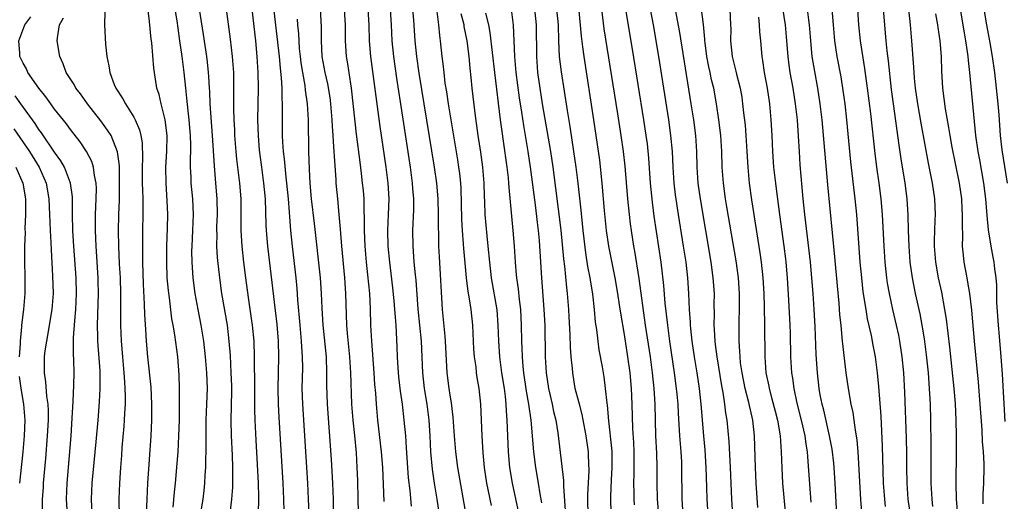
# Model space of a CAD drawing. Units: inches. Extents: x 2625000 to 2628000, y 1470000 to 1473000.
# Drawn here: x 2625615 to 2625739, y 1471089 to 1471150 of the extents above; entities that cross this region are included whole.
import ezdxf

# ---------------------------------------------------------------- set-up
doc = ezdxf.new("R2010")
doc.units = ezdxf.units.IN
doc.header["$MEASUREMENT"] = 0
doc.layers.add('LD26251470_2ft', color=192, linetype='Continuous')

msp = doc.modelspace()

# ---------------------------------------------------------------- linework, layer by layer
at = {"layer": 'LD26251470_2ft'}
for points, elevation in [([(2625701.62, 1471087), (2625701.52, 1471089), (2625701.49, 1471090.51), (2625701.4, 1471093), (2625701.24, 1471095.24), (2625701.08, 1471097), (2625700.76, 1471101), (2625700.53, 1471103), (2625700.23, 1471105), (2625699.91, 1471107), (2625699.61, 1471109), (2625699.43, 1471110.57), (2625699.39, 1471111), (2625699.39, 1471111.39), (2625699.28, 1471113), (2625699.21, 1471115), (2625699.09, 1471117), (2625698.86, 1471119), (2625698.54, 1471121), (2625697.87, 1471125), (2625697.5, 1471127.5), (2625697.33, 1471129), (2625697.2, 1471131), (2625697.12, 1471133), (2625696.94, 1471135), (2625696.67, 1471137), (2625695.4, 1471145), (2625694.72, 1471149), (2625693.96, 1471153)], 10664), ([(2625704.74, 1471087), (2625704.63, 1471089), (2625704.45, 1471093), (2625704.28, 1471096.28), (2625704.03, 1471099), (2625703.88, 1471099.88), (2625703.75, 1471101), (2625703.52, 1471102.48), (2625703.35, 1471103.35), (2625702.76, 1471107), (2625702.57, 1471108.57), (2625702.51, 1471109), (2625702.45, 1471110.45), (2625702.4, 1471111), (2625702.43, 1471112.43), (2625702.42, 1471113.58), (2625702.43, 1471115), (2625702.29, 1471117), (2625702.01, 1471119), (2625700.65, 1471127), (2625700.38, 1471129), (2625700.24, 1471131), (2625700.19, 1471133), (2625700.06, 1471135), (2625699.81, 1471137), (2625699.51, 1471139), (2625698.04, 1471148.04), (2625697.13, 1471153)], 10666), ([(2625717.93, 1471087), (2625717.71, 1471091), (2625717.58, 1471093), (2625717.53, 1471093.53), (2625717.32, 1471095.32), (2625717, 1471097), (2625716.25, 1471100.25), (2625716.05, 1471101), (2625715.82, 1471102.18), (2625715.68, 1471103), (2625715.46, 1471105), (2625715.31, 1471107.31), (2625715.17, 1471110.83), (2625715.05, 1471113), (2625714.92, 1471115), (2625714.77, 1471117), (2625714.59, 1471119), (2625714.43, 1471120.43), (2625713.87, 1471125), (2625713.67, 1471127), (2625713.29, 1471131.3), (2625713.18, 1471133), (2625713.06, 1471134.94), (2625712.92, 1471137), (2625712.7, 1471139), (2625712.37, 1471141), (2625712.01, 1471143), (2625711.89, 1471143.89), (2625711.75, 1471145), (2625711.6, 1471147), (2625711.4, 1471149), (2625710.79, 1471153)], 10674), ([(2625685.24, 1471151.24), (2625685.58, 1471147.58), (2625685.77, 1471146.23), (2625685.92, 1471145), (2625687.16, 1471137), (2625687.89, 1471131.89), (2625688.2, 1471129), (2625688.5, 1471125.5), (2625688.75, 1471123), (2625689.03, 1471121), (2625689.84, 1471117), (2625690.18, 1471115), (2625690.4, 1471113.6), (2625690.55, 1471112.55), (2625691, 1471109.84), (2625691.45, 1471107), (2625691.73, 1471105), (2625691.92, 1471103), (2625692, 1471101), (2625692.07, 1471097.93), (2625692.19, 1471096.18), (2625692.24, 1471095), (2625692.26, 1471093), (2625692.22, 1471092.22), (2625692.19, 1471091), (2625692.23, 1471089.77), (2625692.22, 1471089), (2625692.27, 1471088.27)], 10658), ([(2625698.5, 1471087), (2625698.37, 1471089), (2625698.33, 1471093), (2625698.3, 1471093.7), (2625698.22, 1471095), (2625698.06, 1471097), (2625697.88, 1471099.88), (2625697.83, 1471101), (2625697.73, 1471102.27), (2625697.65, 1471103), (2625697.4, 1471105), (2625696.8, 1471109), (2625696.52, 1471111), (2625696.39, 1471112.39), (2625696.22, 1471113.78), (2625696.05, 1471116.05), (2625695.71, 1471119), (2625694.82, 1471124.82), (2625694.59, 1471126.59), (2625694.36, 1471129), (2625694.14, 1471132.14), (2625693.95, 1471133.95), (2625693.82, 1471135), (2625693.52, 1471137), (2625692.08, 1471145.92), (2625691.19, 1471151.19)], 10662), ([(2625623.75, 1471087), (2625623.66, 1471089), (2625623.74, 1471091), (2625624.25, 1471096.25), (2625624.49, 1471099), (2625624.67, 1471101.33), (2625624.76, 1471103), (2625624.75, 1471105.25), (2625624.48, 1471109), (2625624.48, 1471109.52), (2625624.43, 1471111), (2625624.56, 1471115), (2625624.52, 1471116.52), (2625624.5, 1471117), (2625624.23, 1471121), (2625624.15, 1471123), (2625624.18, 1471125), (2625624.27, 1471127), (2625624.29, 1471128.29), (2625624.26, 1471129), (2625624.05, 1471129.95), (2625623.93, 1471131), (2625623.71, 1471131.71), (2625623.03, 1471133), (2625622.22, 1471134.22), (2625621, 1471135.75), (2625620.48, 1471136.48), (2625619, 1471138.35), (2625618.53, 1471139), (2625617.9, 1471139.9), (2625617, 1471141), (2625615.62, 1471143), (2625615.43, 1471143.43), (2625615, 1471144.15), (2625614.58, 1471145), (2625614.58, 1471145.42), (2625614.49, 1471147), (2625615.25, 1471149), (2625615.97, 1471150.03)], 10616), ([(2625627.19, 1471086.81), (2625627.17, 1471089), (2625627.23, 1471091), (2625627.35, 1471093), (2625627.48, 1471094.52), (2625627.55, 1471095.55), (2625627.78, 1471098.22), (2625627.84, 1471099), (2625627.87, 1471099.87), (2625627.94, 1471101), (2625627.96, 1471102.04), (2625627.93, 1471103), (2625627.86, 1471103.86), (2625627.8, 1471105), (2625627.61, 1471107), (2625627.44, 1471109), (2625627.35, 1471111), (2625627.35, 1471113), (2625627.36, 1471115), (2625627.31, 1471117), (2625627.22, 1471118.78), (2625627.12, 1471121), (2625627.09, 1471122.91), (2625627.13, 1471125), (2625627.19, 1471126.81), (2625627.22, 1471129), (2625627.19, 1471131.19), (2625626.96, 1471132.96), (2625626.13, 1471135), (2625625.7, 1471135.7), (2625624.85, 1471136.85), (2625623.17, 1471139), (2625622.27, 1471140.27), (2625621.7, 1471141), (2625621.46, 1471141.46), (2625620.47, 1471143), (2625620.09, 1471144.09), (2625619.64, 1471145), (2625619.34, 1471147), (2625619.36, 1471147.36), (2625619.63, 1471149), (2625620.1, 1471149.9)], 10618), ([(2625625.35, 1471150.65), (2625625.3, 1471149), (2625625.44, 1471146.56), (2625625.58, 1471145), (2625625.84, 1471143.84), (2625625.96, 1471143), (2625626.54, 1471141.46), (2625626.74, 1471141), (2625627.63, 1471139.63), (2625627.94, 1471139), (2625629, 1471137.35), (2625629.19, 1471137), (2625629.74, 1471135.74), (2625629.92, 1471135), (2625630.07, 1471134.07), (2625630.12, 1471132.12), (2625630.08, 1471131), (2625630.08, 1471129), (2625630.09, 1471128.09), (2625630.14, 1471127), (2625630.14, 1471125), (2625630.09, 1471123), (2625630.09, 1471121), (2625630.13, 1471119), (2625630.21, 1471116.21), (2625630.33, 1471113.67), (2625630.36, 1471112.36), (2625630.47, 1471110.47), (2625630.58, 1471109), (2625630.75, 1471107), (2625631.15, 1471103.15), (2625631.25, 1471101), (2625631.24, 1471099), (2625631.15, 1471097), (2625630.76, 1471091), (2625630.64, 1471089), (2625630.56, 1471087)], 10620), ([(2625633.97, 1471087.97), (2625634.14, 1471089.86), (2625634.27, 1471091), (2625634.51, 1471093.49), (2625634.62, 1471095), (2625634.72, 1471097), (2625634.77, 1471099), (2625634.78, 1471100.78), (2625634.77, 1471103), (2625634.73, 1471104.73), (2625634.56, 1471107), (2625634.21, 1471109.79), (2625634, 1471111), (2625633.83, 1471111.83), (2625633.51, 1471114.49), (2625633.38, 1471115.38), (2625633.25, 1471117), (2625633.18, 1471119), (2625633.19, 1471121), (2625633.27, 1471123.27), (2625633.31, 1471125), (2625633.24, 1471126.76), (2625633.09, 1471129), (2625633.07, 1471131), (2625633.2, 1471133), (2625633.23, 1471135), (2625632.99, 1471136.99), (2625632.46, 1471139), (2625632.2, 1471140.2), (2625631.93, 1471141), (2625631.61, 1471143), (2625631.54, 1471143.54), (2625631.27, 1471146.73), (2625631.2, 1471147.2), (2625631, 1471149.44), (2625630.83, 1471150.83)], 10622), ([(2625637.44, 1471087), (2625637.77, 1471089), (2625637.9, 1471090.1), (2625637.99, 1471091), (2625638.04, 1471092.04), (2625638.11, 1471093), (2625638.11, 1471094.12), (2625638.15, 1471095), (2625638.14, 1471096.14), (2625638.18, 1471097.82), (2625638.18, 1471099), (2625638.26, 1471101), (2625638.32, 1471103), (2625638.25, 1471105), (2625638.08, 1471107), (2625637.86, 1471109), (2625637.54, 1471111), (2625637.14, 1471113), (2625636.78, 1471115), (2625636.52, 1471117), (2625636.38, 1471119), (2625636.36, 1471120.36), (2625636.37, 1471121), (2625636.49, 1471123), (2625636.58, 1471125), (2625636.47, 1471127), (2625636.28, 1471129), (2625636.27, 1471129.73), (2625636.2, 1471131), (2625636.19, 1471132.19), (2625636.23, 1471133), (2625636.23, 1471133.77), (2625636.2, 1471135), (2625636.03, 1471137), (2625635.88, 1471138.12), (2625635.73, 1471139.73), (2625635.57, 1471141), (2625635.37, 1471143), (2625635.13, 1471145), (2625634.85, 1471147), (2625634.6, 1471148.6), (2625634.48, 1471149.52), (2625634.26, 1471151)], 10624), ([(2625637.27, 1471151), (2625637.78, 1471147.78), (2625638.2, 1471145), (2625638.29, 1471144.29), (2625638.42, 1471143), (2625638.47, 1471142.47), (2625638.53, 1471141), (2625638.57, 1471140.57), (2625638.62, 1471139), (2625638.94, 1471135), (2625639.16, 1471131.16), (2625639.36, 1471129), (2625639.53, 1471127), (2625639.54, 1471125), (2625639.47, 1471123.47), (2625639.47, 1471123), (2625639.49, 1471122.51), (2625639.47, 1471121), (2625639.56, 1471119.56), (2625639.83, 1471117), (2625640.1, 1471115), (2625640.8, 1471111), (2625641.04, 1471109), (2625641.18, 1471107.18), (2625641.3, 1471105), (2625641.35, 1471103.35), (2625641.35, 1471102.65), (2625641.29, 1471099), (2625641.34, 1471097), (2625641.44, 1471094.56), (2625641.48, 1471093), (2625641.47, 1471091.47), (2625641.48, 1471091), (2625641.47, 1471090.53), (2625641.38, 1471089), (2625641.17, 1471087.17)], 10626), ([(2625640.69, 1471151), (2625641.2, 1471147.2), (2625641.46, 1471145), (2625641.6, 1471143), (2625641.63, 1471141), (2625641.61, 1471138.39), (2625641.65, 1471137), (2625641.74, 1471135.74), (2625641.76, 1471135), (2625641.91, 1471133), (2625642.01, 1471132.01), (2625642.12, 1471131), (2625642.37, 1471129), (2625642.53, 1471127), (2625642.54, 1471123), (2625642.67, 1471121), (2625642.89, 1471119), (2625643.13, 1471117), (2625643.47, 1471114.53), (2625643.87, 1471111.87), (2625643.98, 1471111), (2625644.17, 1471109), (2625644.24, 1471107), (2625644.24, 1471105.76), (2625644.27, 1471104.27), (2625644.28, 1471100.28), (2625644.31, 1471099), (2625644.44, 1471096.44), (2625644.62, 1471093.38), (2625644.73, 1471091), (2625644.77, 1471089.23), (2625644.72, 1471087)], 10628), ([(2625643.92, 1471151), (2625644.38, 1471147), (2625644.58, 1471145), (2625644.71, 1471143), (2625644.75, 1471141), (2625644.67, 1471137), (2625644.72, 1471135), (2625644.86, 1471133.14), (2625645.14, 1471131), (2625645.43, 1471129), (2625645.62, 1471127), (2625645.72, 1471123.72), (2625645.76, 1471123), (2625645.93, 1471121), (2625646.88, 1471112.88), (2625647.08, 1471111.08), (2625647.26, 1471109), (2625647.31, 1471107), (2625647.23, 1471103), (2625647.27, 1471101), (2625647.35, 1471099.35), (2625647.86, 1471091), (2625647.96, 1471089), (2625648.04, 1471085.96)], 10630), ([(2625651.17, 1471087.17), (2625651.12, 1471089), (2625651.01, 1471091.01), (2625650.37, 1471101), (2625650.32, 1471103), (2625650.37, 1471105.63), (2625650.36, 1471107), (2625650.26, 1471108.26), (2625650.23, 1471109), (2625650.03, 1471111), (2625649.77, 1471114.23), (2625649.67, 1471115.67), (2625649.54, 1471117), (2625649.08, 1471121), (2625648.88, 1471123), (2625648.73, 1471124.73), (2625648.7, 1471125.3), (2625648.56, 1471127), (2625648.37, 1471129), (2625648.27, 1471129.73), (2625648.06, 1471132.06), (2625647.93, 1471133), (2625647.85, 1471134.15), (2625647.81, 1471135), (2625647.8, 1471137), (2625647.83, 1471138.17), (2625647.82, 1471139), (2625647.77, 1471139.77), (2625647.77, 1471141), (2625647.7, 1471142.3), (2625647.54, 1471143.54), (2625647.42, 1471145), (2625646.78, 1471150.78)], 10632), ([(2625657.43, 1471087.43), (2625657.4, 1471089), (2625657.34, 1471091.34), (2625657.27, 1471093), (2625657.15, 1471094.85), (2625656.95, 1471097.05), (2625656.74, 1471099), (2625656.59, 1471101), (2625656.45, 1471105), (2625656.31, 1471107), (2625656.03, 1471109.97), (2625655.96, 1471111), (2625655.82, 1471115), (2625655.69, 1471117), (2625655.31, 1471121), (2625655.15, 1471123.15), (2625655, 1471125), (2625654.8, 1471127), (2625654.61, 1471129), (2625654.6, 1471129.4), (2625654.38, 1471132.38), (2625654.36, 1471133), (2625654.26, 1471134.26), (2625654.24, 1471135), (2625654.15, 1471136.15), (2625654.11, 1471137), (2625653.93, 1471139), (2625653.82, 1471139.82), (2625653.53, 1471141.53), (2625653.21, 1471143), (2625652.85, 1471145), (2625652.73, 1471147), (2625652.74, 1471148.74), (2625652.62, 1471151)], 10636), ([(2625660.68, 1471088.68), (2625660.48, 1471093), (2625660.33, 1471095), (2625659.86, 1471099), (2625659.68, 1471101), (2625659.6, 1471102.4), (2625659.5, 1471103.5), (2625659.41, 1471105), (2625659.09, 1471109), (2625658.99, 1471111), (2625658.93, 1471113.07), (2625658.84, 1471115), (2625658.62, 1471117.38), (2625658.44, 1471119), (2625658.27, 1471121), (2625658.19, 1471123), (2625658.2, 1471124.2), (2625658.13, 1471125.87), (2625658.12, 1471127), (2625658.04, 1471128.04), (2625657.95, 1471129), (2625657.81, 1471130.19), (2625657.62, 1471131.62), (2625657.19, 1471135.19), (2625656.6, 1471140.6), (2625656.55, 1471141), (2625656.44, 1471141.56), (2625656.07, 1471144.07), (2625655.91, 1471145), (2625655.79, 1471147), (2625655.79, 1471149), (2625655.64, 1471151)], 10638), ([(2625658.62, 1471151), (2625658.74, 1471149), (2625658.78, 1471147), (2625658.94, 1471145), (2625660.13, 1471136.13), (2625660.87, 1471131), (2625661.12, 1471129), (2625661.24, 1471127), (2625661.18, 1471125), (2625661.08, 1471123), (2625661.13, 1471121), (2625661.33, 1471119), (2625661.53, 1471117.53), (2625661.74, 1471115.74), (2625661.9, 1471114.1), (2625661.99, 1471113), (2625662.04, 1471112.04), (2625662.13, 1471111), (2625662.29, 1471108.29), (2625662.33, 1471107), (2625662.4, 1471105.6), (2625662.48, 1471104.48), (2625662.68, 1471102.68), (2625662.93, 1471101), (2625663.17, 1471099), (2625663.35, 1471097), (2625663.47, 1471095.47), (2625663.71, 1471091.71), (2625663.9, 1471090.1), (2625664.1, 1471088.1)], 10640), ([(2625667.65, 1471087), (2625667.36, 1471089), (2625667.02, 1471091.02), (2625666.77, 1471092.77), (2625666.57, 1471095), (2625666.47, 1471097), (2625666.34, 1471099), (2625666.1, 1471101), (2625665.77, 1471103), (2625665.54, 1471105), (2625665.38, 1471109), (2625664.95, 1471113.05), (2625664.7, 1471116.7), (2625664.62, 1471117.38), (2625664.47, 1471119), (2625664.38, 1471120.38), (2625664.32, 1471121), (2625664.3, 1471123), (2625664.4, 1471125.6), (2625664.4, 1471127), (2625664.29, 1471128.29), (2625664.25, 1471129), (2625663.99, 1471131), (2625663, 1471137.61), (2625662.27, 1471142.27), (2625661.89, 1471145), (2625661.69, 1471147), (2625661.59, 1471149), (2625661.47, 1471151)], 10642), ([(2625671.05, 1471087), (2625670, 1471093), (2625669.73, 1471095), (2625669.55, 1471097), (2625669.38, 1471099.38), (2625669.17, 1471101.17), (2625669, 1471102.16), (2625668.88, 1471103), (2625668.65, 1471105), (2625668.44, 1471109), (2625668.37, 1471109.63), (2625668.13, 1471112.13), (2625668.04, 1471113), (2625667.65, 1471119.65), (2625667.59, 1471121), (2625667.58, 1471122.42), (2625667.54, 1471123.54), (2625667.55, 1471125), (2625667.49, 1471127), (2625667.32, 1471129), (2625667.05, 1471131), (2625665.09, 1471142.91), (2625664.78, 1471145), (2625664.58, 1471147), (2625664.41, 1471149.59), (2625664.3, 1471151)], 10644), ([(2625667.32, 1471150.68), (2625667.54, 1471149), (2625667.66, 1471147.66), (2625667.76, 1471147), (2625667.97, 1471145), (2625668.1, 1471144.1), (2625668.2, 1471143), (2625668.36, 1471141.64), (2625668.54, 1471140.54), (2625668.76, 1471139), (2625669, 1471137.5), (2625669.95, 1471131.95), (2625670.09, 1471131), (2625670.19, 1471130.2), (2625670.31, 1471129), (2625670.35, 1471128.35), (2625670.43, 1471124.43), (2625670.53, 1471123), (2625670.68, 1471121.32), (2625670.72, 1471120.72), (2625670.87, 1471118.87), (2625671.05, 1471117), (2625671.27, 1471115.27), (2625671.39, 1471114.61), (2625671.63, 1471113), (2625671.85, 1471111), (2625671.98, 1471107.98), (2625672.04, 1471107), (2625672.24, 1471105.76), (2625672.31, 1471105), (2625672.4, 1471104.4), (2625672.66, 1471103), (2625672.85, 1471101), (2625673, 1471097), (2625673.13, 1471094.87), (2625673.31, 1471093), (2625673.61, 1471091), (2625674.19, 1471088.19)], 10646), ([(2625677.63, 1471087.63), (2625676.88, 1471091), (2625676.57, 1471093), (2625676.4, 1471095), (2625676.24, 1471099), (2625676.14, 1471100.14), (2625676.11, 1471101), (2625676.01, 1471101.99), (2625675.87, 1471103), (2625675.55, 1471105), (2625675.28, 1471107), (2625675.16, 1471109), (2625675.1, 1471111), (2625674.94, 1471112.94), (2625674.25, 1471117), (2625674.02, 1471119), (2625673.84, 1471121), (2625673.69, 1471122.31), (2625673.43, 1471125), (2625673.39, 1471126.61), (2625673.35, 1471127.35), (2625673.32, 1471129), (2625673.15, 1471131), (2625672.89, 1471132.89), (2625672.56, 1471135), (2625672.16, 1471137.84), (2625671.79, 1471141), (2625671.66, 1471142.34), (2625671.53, 1471143.53), (2625671.41, 1471145), (2625671.17, 1471147), (2625670.8, 1471148.8), (2625670.78, 1471149), (2625670.41, 1471150.41)], 10648), ([(2625673.5, 1471150.5), (2625673.85, 1471149), (2625674.04, 1471148.04), (2625674.62, 1471143), (2625675.34, 1471137), (2625675.53, 1471135.53), (2625675.72, 1471134.28), (2625676.17, 1471131), (2625676.33, 1471129.67), (2625676.4, 1471129), (2625676.43, 1471128.43), (2625676.96, 1471123), (2625677.12, 1471121), (2625677.23, 1471119), (2625677.38, 1471117.38), (2625677.4, 1471117), (2625677.61, 1471115.61), (2625677.74, 1471114.26), (2625677.9, 1471113), (2625678.01, 1471111), (2625678.04, 1471109), (2625678.08, 1471108.08), (2625678.1, 1471107), (2625678.2, 1471105.8), (2625678.29, 1471105), (2625678.64, 1471102.64), (2625678.94, 1471101), (2625679.22, 1471099), (2625679.54, 1471095), (2625679.8, 1471093), (2625680.15, 1471091), (2625680.35, 1471089.65), (2625680.55, 1471088.55)], 10650), ([(2625676.73, 1471151), (2625676.97, 1471148.97), (2625677.17, 1471145), (2625677.34, 1471143), (2625677.76, 1471139.76), (2625678.05, 1471137.95), (2625678.29, 1471136.29), (2625678.83, 1471133), (2625679.13, 1471131), (2625679.75, 1471126.25), (2625680.01, 1471124.01), (2625680.15, 1471123), (2625680.27, 1471121.73), (2625680.33, 1471121), (2625680.57, 1471117), (2625680.88, 1471113), (2625680.97, 1471111), (2625681.03, 1471107), (2625681.15, 1471105), (2625681.46, 1471103), (2625681.92, 1471101), (2625682.1, 1471100.1), (2625682.36, 1471099), (2625682.63, 1471097.37), (2625683.34, 1471091.35), (2625683.35, 1471090.65), (2625683.57, 1471087.57)], 10652), ([(2625686.47, 1471087), (2625686.42, 1471089), (2625686.42, 1471089.58), (2625686.59, 1471092.59), (2625686.52, 1471094.52), (2625686.49, 1471095), (2625686.22, 1471097), (2625685.7, 1471099.7), (2625685.35, 1471101), (2625685.29, 1471101.29), (2625684.84, 1471103), (2625684.51, 1471105), (2625684.47, 1471105.53), (2625684.32, 1471107), (2625684.23, 1471108.23), (2625684.18, 1471109.82), (2625684.05, 1471112.05), (2625684.01, 1471113), (2625683.87, 1471115), (2625683.77, 1471115.77), (2625683.51, 1471118.49), (2625683.39, 1471119.39), (2625683.04, 1471123.04), (2625682.04, 1471131), (2625681.74, 1471133), (2625680.7, 1471139), (2625680.38, 1471141), (2625680.11, 1471143), (2625679.96, 1471145), (2625679.95, 1471149), (2625679.74, 1471151)], 10654), ([(2625689.37, 1471087.37), (2625689.32, 1471089), (2625689.32, 1471089.32), (2625689.42, 1471091.42), (2625689.52, 1471093), (2625689.49, 1471095), (2625689.46, 1471095.45), (2625689.08, 1471098.92), (2625688.9, 1471100.9), (2625688.86, 1471101.14), (2625688.67, 1471103), (2625688.47, 1471104.47), (2625688.26, 1471105.74), (2625687.87, 1471107.87), (2625687.72, 1471109), (2625687.55, 1471110.45), (2625687.41, 1471111.41), (2625687.26, 1471113), (2625687.05, 1471114.95), (2625686.73, 1471117), (2625686.44, 1471118.44), (2625686.16, 1471120.16), (2625685.83, 1471123), (2625685.57, 1471125.57), (2625685.19, 1471129), (2625684.96, 1471131), (2625684.67, 1471133), (2625684.17, 1471136.17), (2625683.84, 1471138.16), (2625683.08, 1471143.08), (2625682.86, 1471145), (2625682.76, 1471147), (2625682.7, 1471149), (2625682.5, 1471151)], 10656), ([(2625695.42, 1471087), (2625695.24, 1471089), (2625695.18, 1471091), (2625695.21, 1471093), (2625695.17, 1471094.83), (2625695.04, 1471097), (2625694.92, 1471101), (2625694.8, 1471103), (2625694.6, 1471105), (2625694.33, 1471107), (2625693.72, 1471111), (2625692.9, 1471116.9), (2625692.36, 1471120.36), (2625692.24, 1471121), (2625691.93, 1471123), (2625691.82, 1471123.82), (2625691.69, 1471125), (2625691.5, 1471127), (2625691.13, 1471131.13), (2625690.92, 1471133), (2625690.65, 1471135), (2625690.23, 1471137.77), (2625688.5, 1471148.51), (2625688.18, 1471151)], 10660), ([(2625707.92, 1471087.92), (2625707.71, 1471091), (2625707.62, 1471093), (2625707.5, 1471097), (2625707.28, 1471099), (2625706.79, 1471101.21), (2625706.33, 1471103), (2625705.93, 1471105), (2625705.75, 1471106.25), (2625705.67, 1471107), (2625705.66, 1471107.66), (2625705.56, 1471109), (2625705.56, 1471110.44), (2625705.57, 1471111.57), (2625705.62, 1471113), (2625705.62, 1471114.38), (2625705.61, 1471115), (2625705.46, 1471117), (2625705.16, 1471119.16), (2625704, 1471126), (2625703.84, 1471127), (2625703.56, 1471129), (2625703.41, 1471131), (2625703.36, 1471133), (2625703.23, 1471135), (2625702.98, 1471137), (2625702.69, 1471139), (2625702.34, 1471141), (2625702.07, 1471142.07), (2625701.88, 1471143), (2625701.72, 1471143.72), (2625701.48, 1471145), (2625701.25, 1471146.75), (2625701.23, 1471147), (2625701.22, 1471147.22), (2625701.04, 1471149.04), (2625700.79, 1471151)], 10668), ([(2625704.38, 1471151), (2625704.48, 1471149), (2625704.49, 1471148.49), (2625704.48, 1471147), (2625704.67, 1471145), (2625705, 1471143.64), (2625705.14, 1471143.14), (2625705.21, 1471142.79), (2625705.69, 1471141), (2625705.88, 1471139.88), (2625706, 1471139), (2625706.12, 1471137.88), (2625706.31, 1471136.31), (2625706.42, 1471135), (2625706.54, 1471133), (2625706.64, 1471131), (2625706.83, 1471129), (2625707.13, 1471126.87), (2625708.18, 1471120.18), (2625708.34, 1471119), (2625708.55, 1471117), (2625708.67, 1471115), (2625708.73, 1471113.27), (2625708.78, 1471111), (2625708.79, 1471107), (2625708.95, 1471105), (2625709.3, 1471103.3), (2625709.34, 1471103), (2625709.71, 1471101.71), (2625710.11, 1471100.11), (2625710.4, 1471099), (2625710.75, 1471097), (2625710.89, 1471095), (2625710.96, 1471092.96), (2625711.06, 1471091), (2625711.39, 1471087.39)], 10670), ([(2625708.01, 1471149.99), (2625708.11, 1471149), (2625708.14, 1471148.14), (2625708.26, 1471147), (2625708.41, 1471145), (2625708.51, 1471144.51), (2625708.73, 1471143), (2625709.12, 1471141), (2625709.41, 1471139), (2625709.57, 1471137), (2625709.68, 1471135), (2625709.77, 1471133), (2625709.91, 1471131), (2625710.14, 1471129), (2625710.25, 1471128.25), (2625710.66, 1471125), (2625711.22, 1471121), (2625711.42, 1471119.42), (2625711.47, 1471119), (2625711.64, 1471117), (2625711.81, 1471114.19), (2625711.97, 1471111), (2625712, 1471110), (2625712.07, 1471107), (2625712.18, 1471105), (2625712.29, 1471104.29), (2625712.46, 1471103), (2625712.87, 1471101.13), (2625713.41, 1471099), (2625713.85, 1471097), (2625713.97, 1471095.97), (2625714.14, 1471095), (2625714.26, 1471093.74), (2625714.62, 1471088.62)], 10672), ([(2625721.12, 1471086.88), (2625720.96, 1471088.96), (2625720.59, 1471095), (2625720.47, 1471096.47), (2625720.4, 1471097), (2625720.26, 1471097.74), (2625720.11, 1471099), (2625719.97, 1471099.97), (2625719.74, 1471101), (2625719.38, 1471103), (2625719.09, 1471105), (2625718.67, 1471108.67), (2625718.64, 1471109), (2625718.48, 1471110.48), (2625718.45, 1471111), (2625718.31, 1471112.31), (2625718.21, 1471113.79), (2625717.99, 1471115.99), (2625717.67, 1471119.67), (2625716.78, 1471128.78), (2625716.06, 1471137), (2625715.82, 1471139), (2625715.5, 1471141), (2625715.11, 1471143.11), (2625714.81, 1471145), (2625714.61, 1471147), (2625714.45, 1471149), (2625714.36, 1471149.64), (2625714.22, 1471151)], 10676), ([(2625724.06, 1471088.06), (2625723.97, 1471089), (2625723.83, 1471091), (2625723.68, 1471095.68), (2625723.5, 1471099.5), (2625723.23, 1471103.23), (2625723.06, 1471105), (2625722.79, 1471107), (2625722.5, 1471108.5), (2625722.29, 1471109.71), (2625721.8, 1471111.8), (2625721.6, 1471113), (2625721.25, 1471115.25), (2625721.06, 1471117), (2625720.88, 1471119), (2625720.43, 1471125), (2625720.23, 1471127), (2625719.69, 1471131.69), (2625719.17, 1471137), (2625718.95, 1471139), (2625718.72, 1471140.72), (2625718.45, 1471142.45), (2625717.96, 1471145), (2625717.64, 1471147), (2625717.47, 1471149), (2625717.33, 1471151)], 10678), ([(2625727.22, 1471087), (2625726.95, 1471089), (2625726.8, 1471091), (2625726.77, 1471093), (2625726.77, 1471094.77), (2625726.73, 1471096.73), (2625726.52, 1471102.52), (2625726.38, 1471105), (2625726.19, 1471107), (2625725.88, 1471109), (2625725.74, 1471109.74), (2625725.46, 1471111), (2625724.98, 1471113), (2625724.55, 1471115), (2625724.33, 1471116.33), (2625724.24, 1471117), (2625724.03, 1471119), (2625723.89, 1471121), (2625723.68, 1471125), (2625723.51, 1471127), (2625723.26, 1471129), (2625722.98, 1471131), (2625722.75, 1471132.75), (2625722.19, 1471137.81), (2625721.8, 1471141), (2625721.47, 1471143.47), (2625720.9, 1471147), (2625720.71, 1471149), (2625720.56, 1471151)], 10680), ([(2625730.07, 1471088.07), (2625729.95, 1471089), (2625729.83, 1471091), (2625729.83, 1471093), (2625729.86, 1471095.86), (2625729.81, 1471099), (2625729.74, 1471101), (2625729.68, 1471102.32), (2625729.49, 1471105), (2625729.26, 1471107.26), (2625729, 1471109.29), (2625728.72, 1471111), (2625728.43, 1471112.43), (2625727.86, 1471115), (2625727.47, 1471117), (2625727.19, 1471119), (2625727.04, 1471121), (2625726.97, 1471123), (2625726.93, 1471124.93), (2625726.82, 1471127), (2625726.57, 1471129), (2625726.06, 1471132.06), (2625725.8, 1471133.8), (2625725.07, 1471139), (2625724.84, 1471140.84), (2625724.44, 1471144.44), (2625724.27, 1471145.72), (2625724.15, 1471147), (2625723.8, 1471151)], 10682), ([(2625733.2, 1471087), (2625733.06, 1471089), (2625733.01, 1471090.99), (2625733.05, 1471095), (2625733.04, 1471097), (2625733, 1471099), (2625732.9, 1471101.1), (2625732.75, 1471103), (2625732.22, 1471108.22), (2625731.79, 1471111.79), (2625731.58, 1471113), (2625731.17, 1471115.17), (2625730.78, 1471117), (2625730.45, 1471119), (2625730.28, 1471121), (2625730.27, 1471121.73), (2625730.29, 1471123), (2625730.36, 1471124.36), (2625730.37, 1471125), (2625730.3, 1471127), (2625730.02, 1471129), (2625729.51, 1471131.51), (2625728.56, 1471136.56), (2625728.14, 1471139), (2625727.86, 1471141), (2625727.74, 1471142.26), (2625727.68, 1471143), (2625727.65, 1471143.65), (2625727.39, 1471147), (2625727.22, 1471149), (2625727.02, 1471150.98)], 10684), ([(2625730.39, 1471150.39), (2625730.63, 1471149), (2625730.67, 1471148.67), (2625730.93, 1471147), (2625731.09, 1471145), (2625731.15, 1471143.15), (2625731.29, 1471141), (2625731.63, 1471138.37), (2625732.04, 1471136.04), (2625732.19, 1471135), (2625732.45, 1471133.55), (2625733.37, 1471129), (2625733.67, 1471127), (2625733.73, 1471125.73), (2625733.78, 1471125), (2625733.74, 1471123.74), (2625733.79, 1471122.21), (2625733.77, 1471121), (2625733.87, 1471119.87), (2625733.97, 1471119), (2625734.33, 1471117), (2625734.44, 1471116.44), (2625734.67, 1471115), (2625734.92, 1471112.92), (2625735.26, 1471109), (2625735.78, 1471103.78), (2625736.01, 1471101), (2625736.24, 1471097.76), (2625736.3, 1471096.3), (2625736.42, 1471095), (2625736.49, 1471093.51), (2625736.49, 1471093), (2625736.45, 1471091), (2625736.39, 1471089.61), (2625736.38, 1471089), (2625736.39, 1471088.39)], 10686), ([(2625733.49, 1471151), (2625734.01, 1471148.01), (2625734.2, 1471147), (2625734.41, 1471145.59), (2625734.48, 1471145), (2625734.51, 1471144.51), (2625734.69, 1471143), (2625735.43, 1471135), (2625735.73, 1471133), (2625735.94, 1471131.94), (2625736.46, 1471129), (2625736.72, 1471127), (2625736.89, 1471124.89), (2625737.06, 1471123.06), (2625737.39, 1471121), (2625737.63, 1471119.63), (2625737.76, 1471119), (2625737.85, 1471118.15), (2625738.01, 1471117), (2625738.09, 1471116.09), (2625738.12, 1471113.88), (2625738.31, 1471111), (2625738.44, 1471109.56), (2625738.66, 1471107), (2625738.82, 1471104.82), (2625739.16, 1471098.84)], 10688), ([(2625736.49, 1471151), (2625736.84, 1471149), (2625737.27, 1471146.73), (2625737.57, 1471145), (2625737.85, 1471143), (2625738.28, 1471139), (2625738.39, 1471137.61), (2625738.58, 1471135), (2625738.79, 1471133.21), (2625739.45, 1471129)], 10690), ([(2625654.26, 1471087), (2625654.25, 1471089), (2625654.18, 1471091), (2625654, 1471094), (2625653.51, 1471101), (2625653.44, 1471103.44), (2625653.44, 1471105), (2625653.36, 1471107), (2625652.95, 1471111), (2625652.83, 1471113.17), (2625652.76, 1471115), (2625652.62, 1471117), (2625651.86, 1471123.86), (2625651.49, 1471127), (2625651.31, 1471129), (2625651.23, 1471130.77), (2625651.16, 1471133), (2625651.09, 1471137), (2625650.98, 1471139), (2625650.73, 1471140.73), (2625650.68, 1471141.32), (2625650.37, 1471143), (2625650.19, 1471144.19), (2625650.08, 1471145), (2625649.98, 1471146.02), (2625649.9, 1471147), (2625649.87, 1471147.87), (2625649.77, 1471149), (2625649.73, 1471149.73)], 10634), ([(2625620.61, 1471087), (2625620.51, 1471089), (2625620.57, 1471091), (2625621.07, 1471097), (2625621.23, 1471099.23), (2625621.35, 1471101.35), (2625621.43, 1471103.43), (2625621.45, 1471105), (2625621.43, 1471106.57), (2625621.39, 1471107.39), (2625621.4, 1471109.4), (2625621.54, 1471111.54), (2625621.69, 1471113), (2625621.77, 1471115), (2625621.71, 1471117), (2625621.41, 1471121), (2625621.29, 1471123), (2625621.26, 1471125), (2625621.27, 1471125.27), (2625621.25, 1471127.25), (2625621.02, 1471129), (2625620.25, 1471131), (2625619.8, 1471131.8), (2625619, 1471132.91), (2625617.35, 1471135.35), (2625617, 1471135.78), (2625616.53, 1471136.53), (2625614.73, 1471139), (2625614.02, 1471140.02)], 10614), ([(2625613.85, 1471135.85), (2625615.82, 1471133), (2625617.03, 1471131), (2625617.91, 1471129), (2625618.27, 1471127), (2625618.37, 1471125), (2625618.43, 1471123), (2625618.51, 1471121.49), (2625618.54, 1471120.54), (2625618.75, 1471117.25), (2625618.82, 1471115), (2625618.66, 1471113), (2625617.95, 1471109), (2625617.78, 1471107.78), (2625617.69, 1471107), (2625617.66, 1471105), (2625617.84, 1471103.84), (2625617.97, 1471102.03), (2625618.13, 1471101), (2625618.17, 1471100.17), (2625618.17, 1471099), (2625618.07, 1471097), (2625617.85, 1471094.15), (2625617.55, 1471091), (2625617.53, 1471090.47), (2625617.43, 1471089), (2625617.44, 1471087.44)], 10612), ([(2625614.11, 1471131), (2625614.97, 1471129), (2625615.3, 1471127), (2625615.31, 1471126.69), (2625615.31, 1471125), (2625615.25, 1471123.25), (2625615.26, 1471122.74), (2625615.2, 1471121), (2625615.2, 1471119.2), (2625615.24, 1471117), (2625615.22, 1471115), (2625615.05, 1471113), (2625614.82, 1471111), (2625614.82, 1471110.82), (2625614.66, 1471109), (2625614.65, 1471108.65), (2625614.52, 1471107)], 10610), ([(2625614.52, 1471104.52), (2625614.75, 1471102.75), (2625615.06, 1471101), (2625615.21, 1471099), (2625615.15, 1471097), (2625614.97, 1471095), (2625614.54, 1471091)], 10610)]:
    msp.add_lwpolyline(points, dxfattribs=dict(at, elevation=elevation))

doc.saveas('drawing.dxf')
